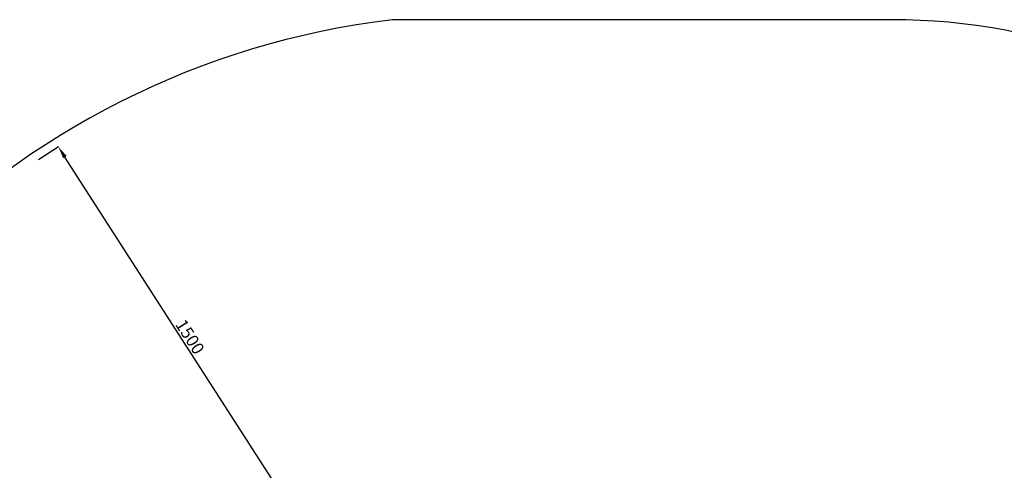
# Model space of a CAD drawing. Units: millimetres. Extents: x 1233 to 10635, y -5311 to 5620.
# Drawn here: x 4081 to 7280, y 4158 to 5620 of the extents above; entities that cross this region are included whole.
import ezdxf

# ---------------------------------------------------------------- set-up
doc = ezdxf.new("R2010")
doc.units = ezdxf.units.MM
doc.dimstyles.new('ISO-25', dxfattribs={"dimtxt": 2.5, "dimasz": 2.5, "dimexe": 1.25, "dimexo": 0.625, "dimtad": 1, "dimdec": 0, "dimtxsty": 'Standard', "dimcen": 2.5, "dimadec": 0, "dimazin": 0, "dimtfac": 1, "dimtdec": 0, "dimtmove": 0, "dimatfit": 3, "dimfxl": 1, "dimarcsym": 0})

# ---------------------------------------------------------------- blocks, each defined once
blk = doc.blocks.new('*D10')
at = {"color": 0, "lineweight": -2, "transparency": 16777216}
for p, q in [((4142.4, 5166.1), (4207.9, 5208.3)), ((4997.5, 3980.2), (4228.5, 5174)), ((4954.7, 3905), (5020.2, 3947.2))]:
    blk.add_line(p, q, dxfattribs=at)
at = {"color": 0, "transparency": 16777216}
for points in [[(4234.1, 5177.6), (4222.9, 5170.3), (4206.9, 5207.6)], [(5003.1, 3983.8), (4991.9, 3976.6), (5019.1, 3946.5)]]:
    blk.add_solid(points, dxfattribs=at)
at = {"layer": 'Defpoints', "color": 0, "transparency": 16777216}
for p in [(4206.9, 5207.6), (4141.9, 5165.7), (4954.1, 3904.7)]:
    blk.add_point(p, dxfattribs=at)
at = {"color": 0, "transparency": 16777216, "insert": (4630.3, 4588.2), "char_height": 40, "attachment_point": 5, "rotation": 302.7866}
blk.add_mtext('1500', dxfattribs=at)

msp = doc.modelspace()

# ---------------------------------------------------------------- linework, layer by layer
msp.add_lwpolyline([(8025.9, -1735.7, 0.054195), (8241.1, -1493.2, -0.187326), (9449.8, -696.2, 0.353228), (10633.3, 770), (10633.3, 1152, 0.268809), (9879.1, 2453.5, -0.230915), (8893.9, 3904.4, 0.373022), (6914.2, 5620), (5292.9, 5620, 0.356534), (2950.8, 3190.1, -0.082548), (2550.2, 1600, 0.113373), (2418, 895.9, -0.158292), (1582.6, -2077.4, 0.598977), (3313.4, -5311), (4950.6, -5311, 0.392024), (7375.5, -3064.5, -0.19172)], format="xyb", close=True)

# ---------------------------------------------------------------- dimensions: what is measured, and where the dimension line sits
dim = msp.add_aligned_dim(p1=(4954.1, 3904.7), p2=(4141.9, 5165.7), distance=-77.3, dimstyle='ISO-25', override={"dimtxt": 40, "dimasz": 40})
dim.commit()
dim.dimension.update_dxf_attribs({"geometry": '*D10', "text_midpoint": (4630.3, 4588.2)})

doc.saveas('drawing.dxf')
